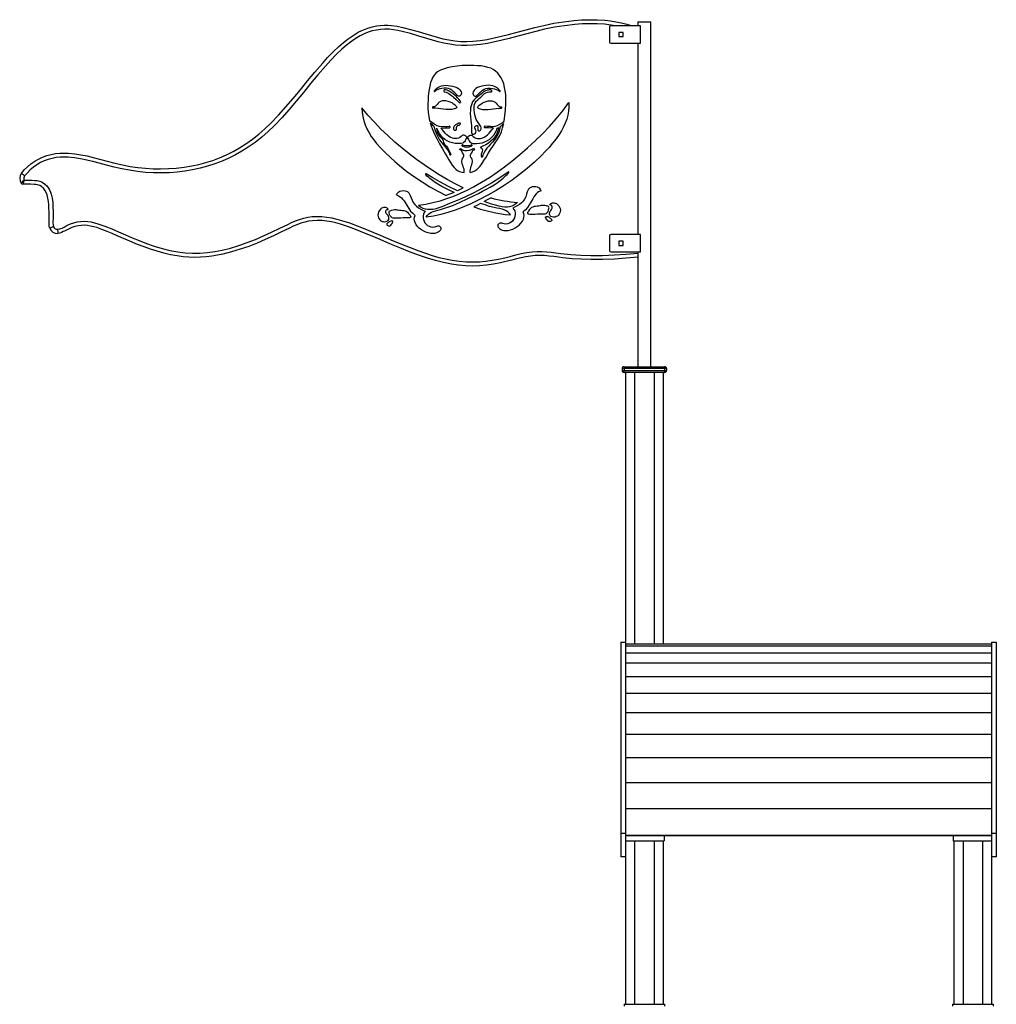
# Model space of a CAD drawing. Units: millimetres. Extents: x 120505 to 147763, y 151626 to 172553.
# Drawn here: x 139872 to 142399, y 169911 to 172459 of the extents above; entities that cross this region are included whole.
import ezdxf

# ---------------------------------------------------------------- set-up
doc = ezdxf.new("R2010")
doc.units = ezdxf.units.MM
doc.header["$LTSCALE"] = 100
doc.layers.add('TIPTAP', color=6, linetype='Continuous')
doc.layers.add('TIPTAP_DIM', color=9, linetype='Continuous')

# ---------------------------------------------------------------- blocks, each defined once
blk = doc.blocks.new('MM119 P_side2')
at = {"layer": 'TIPTAP'}
for p, q in [((-883.7, 4950), (-883.7, 4940)), ((-883.7, 4950), (-850, 4950)), ((-850, 4058), (-850, 4950)), ((-956.9, 4937), (-956.9, 4898)), ((-876.9, 4940), (-953.8, 4940)), ((-921.4, 4923), (-932.4, 4923)), ((-932.4, 4923), (-932.4, 4912)), ((-921.4, 4912), (-921.4, 4923)), ((-876.9, 4895), (-876.9, 4940)), ((-953.8, 4895), (-876.9, 4895)), ((-932.4, 4912), (-921.4, 4912)), ((-883.7, 4895), (-883.7, 4400)), ((-956.9, 4397), (-956.9, 4358)), ((-876.9, 4400), (-953.8, 4400)), ((-921.4, 4383), (-932.4, 4383)), ((-932.4, 4383), (-932.4, 4372)), ((-921.4, 4372), (-921.4, 4383)), ((-876.9, 4355), (-876.9, 4400)), ((-932.4, 4372), (-921.4, 4372)), ((-953.8, 4355), (-876.9, 4355)), ((-883.7, 4355), (-883.7, 4352)), ((-883.7, 4352), (-883.7, 4341.4)), ((-883.7, 4341.3), (-883.7, 4058)), ((-919.4, 4053), (-924.3, 4053)), ((-924.3, 4053), (-924.3, 4048)), ((-919.4, 4058), (-814.4, 4058)), ((-919.4, 4058), (-919.4, 4053)), ((-814.4, 4053), (-919.4, 4053)), ((-919.4, 4053), (-919.4, 4048)), ((-814.4, 4058), (-814.4, 4053)), ((-814.4, 4053), (-814.4, 4048)), ((-809.4, 4053), (-814.4, 4053)), ((-809.4, 4053), (-809.4, 4048)), ((-924.3, 4048), (-919.4, 4048)), ((-919.4, 4043), (-919.4, 4048)), ((-919.4, 4048), (-814.4, 4048)), ((-814.4, 4043), (-919.4, 4043)), ((-915.9, 4043), (-915.9, 3345)), ((-891.9, 4043), (-891.9, 3341.1)), ((-841.8, 4043), (-841.8, 3341.1)), ((-817.9, 4043), (-817.9, 3341.1)), ((-814.4, 4048), (-814.4, 4043)), ((-814.4, 4048), (-809.4, 4048)), ((-927.8, 3345), (-915.9, 3345)), ((-927.8, 3345), (-927.8, 2850)), ((-915.9, 3345), (-915.9, 2850)), ((-915.9, 3341.1), (32.1, 3341.1)), ((32.1, 3345), (44.1, 3345)), ((32.1, 3345), (32.1, 2850)), ((44.1, 3345), (44.1, 2850)), ((-915.9, 3335.5), (32.1, 3335.5)), ((-915.9, 3317.9), (32.1, 3317.9)), ((-915.9, 3291.2), (32.1, 3291.2)), ((-915.9, 3256.1), (32.1, 3256.1)), ((-915.9, 3213.2), (32.1, 3213.2)), ((-915.9, 3163.2), (32.1, 3163.2)), ((-915.9, 3107.3), (32.1, 3107.3)), ((-915.9, 3046.4), (32.1, 3046.4)), ((-915.9, 2981.8), (32.1, 2981.8)), ((-915.9, 2914.6), (32.1, 2914.6)), ((-915.9, 2850), (-927.8, 2850)), ((-927.8, 2850), (-927.8, 2790)), ((-915.9, 2850), (-915.9, 2790)), ((-915.9, 2846.1), (32.1, 2846.1)), ((-915.9, 2845), (32.1, 2845)), ((-915.9, 2831.3), (-815.8, 2831.3)), ((-891.9, 2831.3), (-891.9, 2408)), ((-841.8, 2831.3), (-841.8, 2408)), ((-817.9, 2831.3), (-817.9, 2408)), ((-815.8, 2845), (-815.8, 2831.3)), ((-67.9, 2845), (-67.9, 2831.3)), ((-67.9, 2831.3), (32.1, 2831.3)), ((-65.8, 2831.3), (-65.8, 2408)), ((-41.9, 2831.3), (-41.9, 2408)), ((8.2, 2831.3), (8.2, 2408)), ((44.1, 2850), (32.1, 2850)), ((32.1, 2850), (32.1, 2790)), ((44.1, 2850), (44.1, 2790)), ((-915.9, 2790), (-927.8, 2790)), ((-915.9, 2790), (-915.9, 2408)), ((44.1, 2790), (32.1, 2790)), ((32.1, 2790), (32.1, 2408)), ((-919.4, 2408), (-919.4, 2403)), ((-919.4, 2408), (-814.4, 2408)), ((-814.4, 2408), (-814.4, 2403)), ((-69.3, 2408), (35.7, 2408)), ((-69.3, 2408), (-69.3, 2403)), ((35.7, 2408), (35.7, 2403))]:
    blk.add_line(p, q, dxfattribs=at)
at = {"layer": 'TIPTAP', "flags": 128}
for points in [[(-2478.9, 4558.3), (-2471.5, 4567), (-2463.4, 4575.1), (-2454.3, 4582.7), (-2444.7, 4589.5), (-2434.8, 4595.2), (-2424.4, 4600.1), (-2413.3, 4604.2), (-2401.8, 4607.4), (-2390.9, 4609.4), (-2379.9, 4610.5), (-2368.6, 4610.9), (-2357.3, 4610.6), (-2341.1, 4609.1), (-2325, 4606.5), (-2308.9, 4603.2), (-2293, 4599.4), (-2277.2, 4595.3), (-2257.3, 4590), (-2237.4, 4584.9), (-2217.4, 4580.3), (-2197.2, 4576.4), (-2177.7, 4573.6), (-2158.1, 4571.5), (-2138.4, 4570.3), (-2118.7, 4569.9), (-2098.4, 4570.4), (-2078.1, 4571.8), (-2057.8, 4574.2), (-2037.8, 4577.5), (-2019.6, 4581.5), (-2001.6, 4586.3), (-1983.8, 4591.9), (-1966.4, 4598.4), (-1948.6, 4606.1), (-1931.2, 4614.7), (-1914.2, 4624.1), (-1897.8, 4634.4), (-1880.7, 4646.5), (-1864.3, 4659.6), (-1848.6, 4673.4), (-1833.4, 4687.9), (-1813.6, 4708.6), (-1794.5, 4730), (-1775.9, 4751.8), (-1757.1, 4774.7), (-1738.3, 4797.6), (-1719.4, 4820.4), (-1700.1, 4842.8), (-1686.4, 4857.9), (-1672.2, 4872.5), (-1657.5, 4886.5), (-1645.7, 4896.7), (-1633.4, 4906.4), (-1620.5, 4915.3), (-1607.1, 4923.2), (-1598.4, 4927.6), (-1589.4, 4931.6), (-1580.2, 4934.9), (-1570.4, 4937.8), (-1560.4, 4939.9), (-1550.3, 4941.3), (-1540.6, 4941.9), (-1530.9, 4941.8), (-1521.2, 4941.1), (-1506.3, 4939), (-1491.6, 4935.9), (-1471.8, 4930.8), (-1452.1, 4925), (-1432.5, 4919), (-1417.7, 4914.6), (-1402.9, 4910.4), (-1388, 4906.7), (-1372.9, 4903.6), (-1357.5, 4901.2), (-1341.9, 4899.9), (-1326.2, 4899.6), (-1310.6, 4900.2), (-1292, 4902.1), (-1273.5, 4904.9), (-1255.1, 4908.6), (-1236.8, 4912.9), (-1218.7, 4917.6), (-1195.8, 4923.7), (-1173, 4929.9), (-1150.1, 4935.9), (-1127.1, 4941.3), (-1101.4, 4946.5), (-1075.5, 4950.7), (-1049.5, 4953.8), (-1029.4, 4955.3), (-1009.3, 4955.9), (-989.2, 4955.6), (-969.1, 4954.3), (-954.7, 4952.7), (-940.4, 4950.5), (-926.1, 4947.6), (-911.8, 4944.1), (-898.1, 4940)], [(-942.7, 4940), (-952.5, 4941.7), (-970.1, 4943.9), (-989.3, 4945.1), (-1008.5, 4945.4), (-1027.8, 4944.9), (-1046.9, 4943.5), (-1073.1, 4940.4), (-1099.1, 4936.2), (-1124.9, 4931), (-1148, 4925.6), (-1170.9, 4919.6), (-1193.8, 4913.4), (-1216.7, 4907.2), (-1235.1, 4902.5), (-1253.6, 4898.2), (-1272.3, 4894.5), (-1291, 4891.6), (-1309.9, 4889.7), (-1325.1, 4889.1), (-1340.4, 4889.3), (-1355.6, 4890.4), (-1370.6, 4892.5), (-1385.5, 4895.4), (-1400.2, 4898.9), (-1414.9, 4902.9), (-1429.4, 4907.1), (-1450.8, 4913.7), (-1472.3, 4920.1), (-1494, 4925.7), (-1504.9, 4928), (-1515.9, 4929.8), (-1527.1, 4931), (-1538.2, 4931.4), (-1549.3, 4930.9), (-1560.3, 4929.2), (-1571.1, 4926.7), (-1581.8, 4923.2), (-1592.1, 4918.9), (-1602.1, 4914), (-1614.8, 4906.5), (-1626.9, 4898.1), (-1638.5, 4889.1), (-1649.6, 4879.5), (-1664.4, 4865.5), (-1678.5, 4850.9), (-1692.2, 4835.9), (-1711.5, 4813.5), (-1730.4, 4790.8), (-1749.1, 4767.9), (-1767.9, 4745.1), (-1786.4, 4723.3), (-1805.4, 4702), (-1825.1, 4681.4), (-1840.8, 4666.3), (-1857.2, 4651.8), (-1874.3, 4638.3), (-1892, 4625.7), (-1908.2, 4615.5), (-1924.9, 4606.1), (-1942, 4597.6), (-1959.5, 4589.9), (-1978.1, 4582.8), (-1997.1, 4576.7), (-2016.3, 4571.5), (-2035.8, 4567.2), (-2055.7, 4563.9), (-2075.7, 4561.5), (-2095.8, 4560), (-2116, 4559.4), (-2136.8, 4559.7), (-2157.6, 4560.9), (-2178.3, 4563.1), (-2198.9, 4566.1), (-2218.9, 4569.9), (-2238.8, 4574.4), (-2258.5, 4579.5), (-2278.2, 4584.7), (-2293.9, 4588.8), (-2309.8, 4592.7), (-2325.7, 4596), (-2341.8, 4598.6), (-2357.9, 4600.1), (-2368.4, 4600.4), (-2378.8, 4600.1), (-2389.2, 4599), (-2399.5, 4597.1), (-2409.9, 4594.3), (-2420, 4590.6), (-2429.8, 4586), (-2439.1, 4580.6), (-2447.8, 4574.5), (-2456.1, 4567.5), (-2463.7, 4560), (-2470.7, 4551.8)], [(-1229.7, 4693), (-1227.6, 4707.9), (-1226.2, 4723), (-1225.4, 4738.1), (-1225.2, 4753.1), (-1225.7, 4762.4), (-1226.7, 4771.6), (-1228.3, 4780.7), (-1230.8, 4789.6), (-1234.1, 4798.4), (-1237.5, 4805.4), (-1241.5, 4811.9), (-1246.3, 4817.7), (-1251.7, 4822.8), (-1257.8, 4826.9), (-1264.5, 4830.1), (-1271.6, 4832.6), (-1280.4, 4834.7), (-1289.4, 4836.1), (-1298.6, 4836.9), (-1307.7, 4837.5), (-1316.6, 4837.7), (-1325.4, 4837.7), (-1338.5, 4837), (-1351.5, 4835.7), (-1364.4, 4833.7), (-1377.4, 4830.9), (-1384, 4829.1), (-1390.4, 4827.1), (-1396.4, 4824.5), (-1401.9, 4821.2), (-1406.6, 4817.2), (-1410.7, 4812.5), (-1414.1, 4807.1), (-1417, 4801.2), (-1419.9, 4793), (-1422.2, 4784.3), (-1423.8, 4775.2), (-1425, 4766), (-1425.9, 4756.8), (-1426.5, 4747.9), (-1426.8, 4739.1), (-1426.8, 4727.4), (-1426.1, 4716), (-1424.7, 4705), (-1422.5, 4694.1)], [(-1410.3, 4773.1), (-1405.7, 4777), (-1401.2, 4780.4), (-1396.5, 4783.1), (-1391.5, 4784.9), (-1386.1, 4785.9), (-1380.3, 4786.1), (-1374.2, 4785.8), (-1368.6, 4785.1), (-1362.9, 4783.9), (-1357.4, 4782.4), (-1352.2, 4780.3), (-1347.7, 4777.7), (-1344, 4774.5), (-1342.2, 4771.9), (-1341, 4769.1), (-1340.4, 4765.9), (-1340.5, 4763.3), (-1341.4, 4760.9), (-1343.1, 4758.9), (-1345.2, 4757.7), (-1346.7, 4757.6), (-1348.1, 4758), (-1349.5, 4758.8), (-1351.6, 4760.6), (-1353.6, 4762.8), (-1357.4, 4766.9), (-1361.3, 4770.5), (-1365.2, 4773.5), (-1369.3, 4775.8), (-1373.9, 4777.5), (-1379, 4778.4), (-1384.7, 4778.5), (-1390.7, 4777.9), (-1396.4, 4776.7), (-1400.8, 4775.4), (-1404.4, 4773.8), (-1406.6, 4772.4), (-1407.9, 4771)], [(-1384.7, 4769.6), (-1380.1, 4768.6), (-1376.1, 4766.6), (-1372.4, 4764.5), (-1369, 4762.3), (-1365.9, 4760.1), (-1363, 4757.8), (-1360.3, 4755.5), (-1353.4, 4749), (-1347, 4742.4)], [(-1342.7, 4745), (-1346.8, 4749.9), (-1350.6, 4754), (-1354.1, 4757.7), (-1357.7, 4761), (-1361.6, 4764.1), (-1366.4, 4767.3), (-1372.2, 4770.7), (-1374.8, 4772.1), (-1377.5, 4773.4), (-1380.4, 4774.4), (-1383.3, 4774.6)], [(-1262.5, 4773.1), (-1265.3, 4774), (-1268.2, 4774.2), (-1271.1, 4773.9), (-1274, 4773.2), (-1279.2, 4770.9), (-1283.6, 4768.1), (-1288.6, 4764), (-1293.9, 4759.8), (-1299.5, 4755.5), (-1304.1, 4751.6), (-1308.2, 4747.5), (-1311.4, 4743), (-1313.7, 4738.2), (-1315.3, 4733), (-1316.3, 4727.5), (-1316.9, 4721.8), (-1317.2, 4713.2), (-1316.8, 4704.6), (-1316.1, 4696.3), (-1315.2, 4688.3), (-1314.5, 4681.4), (-1314.1, 4674), (-1314, 4670.4), (-1314, 4666.6), (-1313.9, 4663.6), (-1313.3, 4661.2), (-1312.8, 4660.4), (-1312.2, 4659.9), (-1311.4, 4659.5), (-1310.4, 4659.4), (-1308.2, 4659.8), (-1306, 4660.8), (-1303.9, 4662.6), (-1302.6, 4664.7), (-1302.2, 4667.1), (-1302.5, 4669.5), (-1303.6, 4671.8), (-1304.8, 4674.1), (-1305.3, 4675.6), (-1305.5, 4677.1), (-1305.1, 4678.5), (-1304.1, 4680), (-1302.6, 4681.2), (-1301.6, 4681.8), (-1300.6, 4682.1), (-1299.8, 4682.2), (-1299.3, 4682), (-1298.9, 4681.7), (-1298.4, 4680.6), (-1298.1, 4679.1), (-1298, 4677.4), (-1298.1, 4675), (-1298.1, 4672.7), (-1297.9, 4670.8), (-1297.5, 4669.9), (-1297, 4669.2), (-1296.2, 4668.6), (-1295.1, 4668.3), (-1292.9, 4668.4), (-1291.2, 4669.6), (-1290, 4671.4), (-1289.3, 4673.7), (-1289.2, 4676), (-1289.8, 4679.1), (-1291.3, 4682), (-1295, 4687.2), (-1298.6, 4692.4), (-1301.8, 4697.8), (-1304.1, 4703.6), (-1305.6, 4709.6), (-1306.6, 4716), (-1307.1, 4721.2), (-1307.4, 4726.5), (-1307.3, 4731.7), (-1306.4, 4736.6), (-1304.5, 4741), (-1301.7, 4745), (-1298.1, 4748.6), (-1294.2, 4752.1), (-1290.3, 4755.7), (-1286.6, 4759.3), (-1283.4, 4762.2), (-1280.2, 4764.8), (-1276.8, 4767), (-1273.1, 4768.5), (-1269, 4769.3), (-1264.4, 4769.1)], [(-1240.4, 4773.1), (-1245, 4777), (-1249.5, 4780.4), (-1254.2, 4783.1), (-1259.2, 4784.9), (-1264.7, 4785.9), (-1270.4, 4786.1), (-1276.5, 4785.8), (-1282.1, 4785.1), (-1287.8, 4783.9), (-1293.3, 4782.4), (-1298.5, 4780.3), (-1303, 4777.7), (-1306.7, 4774.5), (-1308.5, 4771.9), (-1309.7, 4769.1), (-1310.3, 4765.9), (-1310.2, 4763.3), (-1309.3, 4760.9), (-1307.6, 4758.9), (-1305.5, 4757.7), (-1304, 4757.6), (-1302.6, 4758), (-1301.2, 4758.8), (-1299.1, 4760.6), (-1297.1, 4762.8), (-1293.3, 4766.9), (-1289.4, 4770.5), (-1285.5, 4773.5), (-1281.4, 4775.8), (-1276.8, 4777.5), (-1271.7, 4778.4), (-1266, 4778.5), (-1260, 4777.9), (-1254.3, 4776.7), (-1249.9, 4775.4), (-1246.3, 4773.8), (-1244.1, 4772.4), (-1242.8, 4771)], [(-1451.7, 4476.1), (-1432.7, 4478.9), (-1414, 4482.7), (-1395.6, 4487.5), (-1377.6, 4493.1), (-1359.9, 4499.6), (-1342.5, 4506.8), (-1325.5, 4514.8), (-1308.7, 4523.4), (-1288.1, 4535.1), (-1267.9, 4547.8), (-1248.1, 4561.2), (-1228.8, 4575.2), (-1209.9, 4589.8), (-1189.3, 4606.7), (-1169.1, 4624.1), (-1149.5, 4642.1), (-1130.5, 4660.6), (-1112.3, 4679.8), (-1094.7, 4699.6), (-1077.9, 4720.1), (-1062, 4741.3)], [(-1062, 4741.3), (-1061.9, 4730.2), (-1062.9, 4719.4), (-1064.9, 4708.7), (-1067.8, 4698.4), (-1071.5, 4688.2), (-1076.1, 4678.3), (-1081.3, 4668.7), (-1087.1, 4659.2), (-1095.3, 4647.7), (-1104.1, 4636.5), (-1113.4, 4625.6), (-1123.2, 4615), (-1133.2, 4604.8), (-1151.4, 4587.3), (-1170.2, 4570.7), (-1189.5, 4555.1), (-1209.3, 4540.4), (-1229.6, 4526.6), (-1250.4, 4513.7), (-1271.7, 4501.6), (-1293.5, 4490.3), (-1315.8, 4479.7), (-1338.5, 4470.1), (-1356.6, 4463.2), (-1375, 4457), (-1393.7, 4451.8), (-1412.6, 4447.6), (-1431.6, 4444.5)], [(-1354, 4731.8), (-1356.7, 4734.8), (-1360.3, 4737.7), (-1364.6, 4740.4), (-1369.3, 4742.7), (-1374.7, 4744.5), (-1380.2, 4745.7), (-1385.6, 4746.1), (-1390, 4745.7), (-1394.1, 4744.5), (-1397.7, 4742.5), (-1400.8, 4739.5), (-1403, 4736.8), (-1405.2, 4734.1), (-1407.7, 4731.9), (-1410.7, 4730.6), (-1414, 4730)], [(-1296.7, 4731.8), (-1294, 4734.8), (-1290.4, 4737.7), (-1286.1, 4740.4), (-1281.4, 4742.7), (-1276, 4744.5), (-1270.6, 4745.7), (-1265.1, 4746.1), (-1260.7, 4745.7), (-1256.6, 4744.5), (-1253, 4742.5), (-1249.9, 4739.5), (-1247.8, 4736.8), (-1245.5, 4734.1), (-1243, 4731.9), (-1240, 4730.6), (-1236.7, 4730)], [(-1335.3, 4520.8), (-1356.5, 4531.1), (-1377.2, 4542.4), (-1397.5, 4554.4), (-1417.4, 4567.2), (-1437, 4580.5), (-1456.2, 4594.3), (-1475.1, 4608.6), (-1493.5, 4623.4), (-1512.4, 4639.3), (-1530.7, 4655.8), (-1548.4, 4672.8), (-1565.6, 4690.5), (-1582.1, 4708.8), (-1597.9, 4727.7)], [(-1597.9, 4727.7), (-1597.3, 4716.2), (-1595.7, 4705), (-1593, 4694.1), (-1589.3, 4683.6), (-1584.7, 4673.3), (-1579.4, 4663.5), (-1573.4, 4654), (-1566.8, 4644.8), (-1559.6, 4635.8), (-1548.7, 4623.4), (-1537.1, 4611.5), (-1525, 4600), (-1512.7, 4589), (-1500.3, 4578.4), (-1481.3, 4563.3), (-1461.9, 4549.2), (-1442.1, 4536), (-1421.8, 4523.6), (-1401.2, 4512), (-1380.1, 4501.3)], [(-1354, 4731.8), (-1353, 4730.6), (-1352.5, 4729.5), (-1352.4, 4728.6), (-1352.7, 4727.9), (-1353.9, 4726.8), (-1355.8, 4725.9), (-1359.3, 4725), (-1365.3, 4723.9), (-1372.7, 4723.3), (-1379.8, 4723.4), (-1386.7, 4724), (-1393.5, 4725), (-1400.2, 4726), (-1407.1, 4726.8), (-1414.1, 4727.2)], [(-1296.7, 4731.8), (-1297.7, 4730.6), (-1298.2, 4729.5), (-1298.3, 4728.6), (-1298, 4727.9), (-1296.8, 4726.8), (-1294.9, 4725.9), (-1291.4, 4725), (-1285.4, 4723.9), (-1278, 4723.3), (-1270.9, 4723.4), (-1264, 4724), (-1257.2, 4725), (-1250.5, 4726), (-1243.6, 4726.8), (-1236.6, 4727.2)], [(-1409.7, 4685.2), (-1417, 4690), (-1422.5, 4694.1)], [(-1344, 4684.6), (-1345, 4683.3), (-1346.6, 4682.5), (-1348.4, 4681.9), (-1350.9, 4680.8), (-1352.8, 4678.9), (-1353.9, 4676.3), (-1353.9, 4673.5), (-1353.7, 4672.1), (-1353.8, 4670.9), (-1354.2, 4670.2), (-1354.9, 4669.6), (-1355.8, 4669.2), (-1356.7, 4669.1), (-1357.6, 4669.1), (-1358.4, 4669.4), (-1359, 4669.9), (-1359.8, 4671.5), (-1360.2, 4673.5), (-1359.9, 4677.5), (-1358.6, 4680.8), (-1356.6, 4683.3), (-1355.1, 4684.5), (-1353.3, 4685.6), (-1351.2, 4686.8), (-1348.8, 4688), (-1346.5, 4688.9), (-1345.6, 4689), (-1344.9, 4689), (-1344.3, 4688.7), (-1343.8, 4688.1), (-1343.6, 4687), (-1343.6, 4685.8), (-1344, 4684.6)], [(-1241, 4685.2), (-1234.6, 4689.4), (-1229.7, 4693)], [(-1420.8, 4688), (-1416.1, 4674.6), (-1410.5, 4661.4), (-1403.9, 4648.2), (-1396.8, 4635), (-1389.2, 4621.7), (-1381.4, 4608.1), (-1377.3, 4600.8), (-1373.2, 4593.4), (-1368.9, 4586.2), (-1364.4, 4579.4), (-1359.4, 4573.3), (-1355.1, 4569.2), (-1350.3, 4565.8), (-1345, 4563.2), (-1339.2, 4561.6), (-1333, 4560.7)], [(-1412, 4680.4), (-1408.9, 4671.4), (-1405.5, 4662.4), (-1401.4, 4653.6), (-1396.7, 4645.3), (-1391.2, 4637.4), (-1387.2, 4632.6), (-1383.1, 4627.8), (-1379.1, 4623), (-1375.4, 4617.9), (-1372.3, 4612.5), (-1369.9, 4606.6)], [(-1329, 4645.6), (-1330.4, 4642.4), (-1332.2, 4639.9), (-1334.5, 4638), (-1337, 4636.6), (-1340.7, 4635.6), (-1344.7, 4635.2), (-1348.9, 4635.2), (-1356.3, 4635.8), (-1363.5, 4637.2), (-1370.4, 4639.3), (-1376.9, 4642.3), (-1382.9, 4646.1), (-1388.1, 4650.5), (-1392.8, 4655.5), (-1396.8, 4661.1), (-1399.1, 4665), (-1401.1, 4669.3), (-1402, 4671.5), (-1403, 4673.6), (-1404.4, 4675.4)], [(-1404.4, 4675.4), (-1404.1, 4670.4), (-1403, 4665.6), (-1401.1, 4661), (-1398.4, 4656.9), (-1395, 4653.2), (-1392.4, 4650.6), (-1390, 4647.9), (-1388.1, 4644.9), (-1387.1, 4642.2), (-1386.7, 4639.4), (-1386.1, 4636.7), (-1384.7, 4634.5), (-1382.8, 4632.4), (-1380.9, 4630.3), (-1379, 4628.2), (-1376.4, 4624.8), (-1374.1, 4621.2), (-1370.8, 4614.4), (-1367.8, 4607.4)], [(-1393.1, 4675.1), (-1380.9, 4675.7), (-1371.4, 4676.2)], [(-1327.8, 4653), (-1329.2, 4654.8), (-1331.5, 4656.3), (-1334.1, 4657.1), (-1336.6, 4657), (-1338.2, 4656.2), (-1339.5, 4655), (-1340.9, 4653.6), (-1344.3, 4650.9), (-1347.9, 4649.3), (-1351.7, 4648.4), (-1355.7, 4648.2), (-1359.7, 4648.5), (-1363.6, 4649.4), (-1369, 4651.6), (-1374, 4654.6), (-1378.4, 4658.3), (-1382.2, 4662.5), (-1385.6, 4666.9), (-1389.2, 4671.2), (-1393.1, 4675.1)], [(-1385.8, 4679.1), (-1378, 4679.6), (-1371.9, 4680.2)], [(-1322.9, 4653), (-1321.5, 4654.8), (-1319.2, 4656.3), (-1316.6, 4657.1), (-1314.1, 4657), (-1312.5, 4656.2), (-1311.2, 4655), (-1309.9, 4653.6), (-1306.4, 4650.9), (-1302.8, 4649.3), (-1299, 4648.4), (-1295, 4648.2), (-1291, 4648.5), (-1287.1, 4649.4), (-1281.7, 4651.6), (-1276.7, 4654.6), (-1272.3, 4658.3), (-1268.6, 4662.5), (-1265.1, 4666.9), (-1261.5, 4671.2), (-1257.6, 4675.1)], [(-1321.7, 4645.6), (-1320.3, 4642.3), (-1318.4, 4639.7), (-1316.1, 4637.9), (-1313.4, 4636.5), (-1309.6, 4635.5), (-1305.4, 4635.1), (-1301.1, 4635.2), (-1293.5, 4636), (-1286.2, 4637.5), (-1279.2, 4639.8), (-1272.6, 4643), (-1266.4, 4647.1), (-1261.2, 4651.8), (-1256.6, 4657.1), (-1252.7, 4663), (-1251.1, 4666), (-1249.7, 4669.1), (-1248.4, 4672.2), (-1246.7, 4674.9), (-1244.2, 4676.8)], [(-1317.7, 4560.9), (-1311.5, 4562.4), (-1305.8, 4564.8), (-1300.7, 4568.2), (-1296, 4572.3), (-1291.6, 4577.1), (-1287.5, 4582.5), (-1281.9, 4591.2), (-1276.5, 4600.4), (-1271.1, 4609.6), (-1265.6, 4618.4), (-1259, 4627.9), (-1252.6, 4637.1), (-1246.5, 4646.3), (-1241.2, 4655.8), (-1236.9, 4665.9), (-1233.5, 4676.4), (-1230.8, 4687.4)], [(-1244.2, 4676.8), (-1245.8, 4668.7), (-1248.7, 4660.9), (-1252.7, 4653.6), (-1257.8, 4647), (-1263.8, 4641.3), (-1270.4, 4636.6), (-1277.4, 4632.5), (-1284.6, 4628.6), (-1291.8, 4624.8)], [(-1240.3, 4679.1), (-1241.5, 4671.4), (-1243.6, 4664.1), (-1246.6, 4657.2), (-1250.3, 4650.7), (-1254.6, 4644.6), (-1259.4, 4638.9), (-1264.7, 4633.5), (-1269.6, 4628.7), (-1274.3, 4623.7), (-1278.3, 4618.1), (-1281.7, 4612.1), (-1284.4, 4605.7), (-1286.6, 4599.2)], [(-1257.6, 4675.1), (-1269.8, 4675.7), (-1279.4, 4676.2)], [(-1264.9, 4679.1), (-1272.7, 4679.6), (-1278.8, 4680.2)], [(-1240.3, 4679.1), (-1237.6, 4681.4), (-1235.1, 4683.9), (-1230.8, 4687.4)], [(-1329, 4645.6), (-1328.5, 4647.1), (-1328.2, 4648.2)], [(-1322.6, 4648.3), (-1325.7, 4648.4), (-1328.2, 4648.2)], [(-1321.7, 4645.6), (-1322.2, 4647.2), (-1322.6, 4648.3)], [(-1305.2, 4620.1), (-1306.4, 4621.1), (-1307.5, 4621.6), (-1308.7, 4621.6), (-1310, 4621.4), (-1312.5, 4620.3), (-1315, 4619), (-1320.1, 4617.3), (-1325.3, 4616.5), (-1328.9, 4616.3), (-1332.5, 4616.7), (-1335.9, 4617.8), (-1338.2, 4619.3), (-1340.4, 4620.7), (-1341.6, 4621.2), (-1342.8, 4621.3), (-1344.1, 4621), (-1345.5, 4620.1)], [(-1333, 4560.7), (-1332.9, 4564.8), (-1333.5, 4568.7), (-1334.7, 4572.6), (-1336.1, 4576.5), (-1337.4, 4580.5), (-1338.5, 4584.6), (-1338.9, 4587.8), (-1338.9, 4590.9), (-1338.4, 4593.9), (-1337.1, 4596.9), (-1335.3, 4599.7), (-1333.9, 4602.4), (-1333.6, 4604.2), (-1334.1, 4606), (-1335, 4607.9), (-1337.3, 4611.7), (-1339.2, 4615.5), (-1340.3, 4617.1), (-1341.6, 4618.5), (-1343.3, 4619.5), (-1345.5, 4620.1)], [(-1317.7, 4560.9), (-1317.8, 4565), (-1317.1, 4568.9), (-1316, 4572.8), (-1314.6, 4576.7), (-1313.2, 4580.6), (-1312.2, 4584.8), (-1311.8, 4587.9), (-1311.8, 4591), (-1312.4, 4594.1), (-1313.6, 4597), (-1315.5, 4599.7), (-1316.9, 4602.4), (-1317.1, 4604.2), (-1316.6, 4606.1), (-1315.6, 4607.9), (-1313.4, 4611.7), (-1311.5, 4615.5), (-1310.4, 4617.1), (-1309.1, 4618.5), (-1307.4, 4619.5), (-1305.2, 4620.1)], [(-1291.8, 4624.8), (-1289.5, 4624.2), (-1287.9, 4623.3), (-1286.9, 4622.1), (-1286.3, 4620.8), (-1286.1, 4618.1), (-1286.7, 4615), (-1288.1, 4609.8), (-1288.7, 4606.8), (-1288.8, 4604), (-1288.2, 4601.4), (-1286.6, 4599.2)], [(-1451.7, 4476.1), (-1445.8, 4471.7), (-1439.9, 4468.6), (-1433.8, 4466.6), (-1427.7, 4465.5), (-1421.5, 4465.3), (-1413.7, 4466), (-1406, 4467.7), (-1398.2, 4470), (-1390.4, 4472.8), (-1370, 4480.9), (-1350.1, 4488.9), (-1330.6, 4497.3), (-1307.4, 4508.5), (-1284.7, 4520.8), (-1262.5, 4534), (-1240.8, 4547.8), (-1219.5, 4562.1)], [(-1431.6, 4444.5), (-1428.8, 4448.8), (-1425.5, 4452.4), (-1421.8, 4455.3), (-1417.7, 4457.7), (-1413.4, 4459.6), (-1407.4, 4461.6), (-1401.1, 4463.3), (-1394.8, 4464.8), (-1383.7, 4467.9), (-1373, 4471.5), (-1362.4, 4475.5), (-1343.8, 4483.4), (-1325.3, 4492.1), (-1306.9, 4501), (-1296.1, 4506.5), (-1285.6, 4511.9), (-1275.4, 4517.3), (-1265.5, 4522.8), (-1255.5, 4528.9), (-1248, 4534), (-1240.2, 4539.7), (-1232.1, 4546.2), (-1228.5, 4549.3), (-1225.2, 4552.3), (-1222.2, 4555.2), (-1220.3, 4557.3), (-1218.8, 4559.2), (-1217.8, 4560.9)], [(-2470.7, 4551.8), (-2472.3, 4553.1), (-2473.9, 4554.3), (-2475.3, 4555.5), (-2476.5, 4556.4), (-2477.6, 4557.3), (-2478.3, 4557.9), (-2478.8, 4558.2), (-2478.9, 4558.3)], [(-2471.9, 4540.7), (-2464.9, 4540.3), (-2457.9, 4540.4), (-2450.9, 4540.5), (-2444.4, 4540.2), (-2438, 4539.4), (-2431.7, 4537.8), (-2427.2, 4536.1), (-2422.9, 4533.8), (-2418.9, 4531), (-2413.6, 4526), (-2409.3, 4520.2), (-2406.4, 4515.2), (-2404.1, 4509.8), (-2402.2, 4504.3), (-2399.7, 4493.7), (-2398.1, 4482.9), (-2397.3, 4472), (-2397, 4459.1), (-2397, 4446.1), (-2397.2, 4440.9), (-2397.5, 4435.6), (-2397.6, 4430.3), (-2397.2, 4425.2), (-2395.9, 4420.2)], [(-1359.3, 4508.9), (-1370, 4513.7), (-1380.4, 4518.7), (-1390.8, 4524.2), (-1401.4, 4530.5), (-1407.9, 4534.7), (-1414.7, 4539.5), (-1421.6, 4544.7), (-1425.8, 4548.2), (-1429.4, 4551.4), (-1431.5, 4553.7), (-1432.8, 4555.7)], [(-1350.7, 4512.8), (-1373.8, 4524.2), (-1396.4, 4536.5), (-1413.9, 4546.6), (-1431.2, 4557)], [(-2405.7, 4416.5), (-2405.7, 4416.5), (-2406.4, 4418.8), (-2406.8, 4421.1), (-2407.3, 4425.9), (-2407.6, 4436.4), (-2407.5, 4446.9), (-2407.5, 4457.4), (-2407.7, 4467.9), (-2408.1, 4476.7), (-2409, 4485.5), (-2410.5, 4494.3), (-2412.8, 4502.9), (-2415.1, 4508.9), (-2418.1, 4514.5), (-2422, 4519.6), (-2424.4, 4521.9), (-2427, 4524), (-2431.7, 4526.6), (-2437.1, 4528.5), (-2441.7, 4529.3), (-2446.4, 4529.8), (-2455.9, 4530), (-2465.5, 4529.9), (-2470.3, 4530), (-2475, 4530.6)], [(-1508.4, 4502.4), (-1507, 4505.5), (-1504.9, 4508.1), (-1502.4, 4510.2), (-1499.4, 4511.8), (-1495, 4513.1), (-1490.4, 4513.6), (-1485.9, 4513.2), (-1482.2, 4512.1), (-1479, 4510.3), (-1476.4, 4507.8), (-1474.3, 4504.7), (-1472.6, 4501.3), (-1470.3, 4494.9), (-1468, 4488.5), (-1464.9, 4482.6), (-1461, 4477.5), (-1456.3, 4473), (-1451.1, 4469.1), (-1445.5, 4465.8), (-1439.7, 4462.9), (-1433.8, 4460.4)], [(-1335.3, 4520.8), (-1343.9, 4516.1), (-1350.7, 4512.8)], [(-1134, 4513.2), (-1135.5, 4516.2), (-1137.7, 4518.8), (-1140.3, 4520.7), (-1143.4, 4522.2), (-1147.8, 4523.4), (-1152.4, 4523.7), (-1156.8, 4523.2), (-1160.5, 4522), (-1163.7, 4520), (-1166.2, 4517.5), (-1168.2, 4514.3), (-1169.7, 4510.8), (-1171.8, 4504.4), (-1173.9, 4497.9), (-1176.8, 4491.9), (-1180.6, 4486.6), (-1185.1, 4482), (-1190.1, 4477.9), (-1195.6, 4474.4), (-1201.3, 4471.3), (-1207.1, 4468.6)], [(-1134, 4513.2), (-1139.1, 4511.1), (-1143.5, 4508.3), (-1147.2, 4505), (-1150.4, 4501.2), (-1153.2, 4497.1), (-1155.7, 4492.7), (-1158.1, 4488.3), (-1160.6, 4483.7), (-1164.6, 4476.8), (-1169.2, 4470.3), (-1174.4, 4464.2), (-1180.2, 4458.8)], [(-1508.4, 4502.4), (-1503.2, 4500.5), (-1498.8, 4497.9), (-1495, 4494.7), (-1491.7, 4491), (-1488.7, 4487), (-1486, 4482.7), (-1483.4, 4478.3), (-1480.8, 4473.9), (-1476.5, 4467.1), (-1471.7, 4460.7), (-1466.3, 4454.9), (-1460.3, 4449.6)], [(-1359.3, 4508.9), (-1370.8, 4504.4), (-1380.1, 4501.3)], [(-1263.6, 4494.7), (-1273.5, 4489.4), (-1281.2, 4485.3)], [(-1194.8, 4483.2), (-1199.8, 4479.1), (-1204.9, 4475.9), (-1210.1, 4473.6), (-1215.4, 4472), (-1220.8, 4471.1), (-1227.9, 4470.9), (-1235.2, 4471.6), (-1242.5, 4473), (-1252.3, 4475.6), (-1262, 4478.8), (-1271.7, 4482.1), (-1281.2, 4485.3)], [(-1533.5, 4468.7), (-1536, 4469.8), (-1538.5, 4470.3), (-1540.7, 4470.3), (-1543.9, 4469.4), (-1546.8, 4467.8), (-1550, 4465.2), (-1552.6, 4462), (-1554.6, 4458.3), (-1555.9, 4454.4), (-1556.4, 4450.3), (-1556, 4446.9), (-1555, 4443.5), (-1553.3, 4440.4), (-1551.1, 4437.7), (-1548.4, 4435.6), (-1545.4, 4434.1), (-1542.1, 4433.3), (-1538.5, 4433.1), (-1534.8, 4433.7), (-1531.5, 4435), (-1529.6, 4436.6), (-1528.4, 4438.8), (-1527.8, 4441.4), (-1528, 4444.1), (-1528.7, 4446.6), (-1530, 4448.8), (-1531.7, 4450.7), (-1533.3, 4452.6), (-1534.7, 4454.8), (-1535.5, 4456.7), (-1535.9, 4458.8), (-1535.7, 4460.9), (-1534.9, 4462.7), (-1533.7, 4463.7), (-1532.2, 4464.3), (-1530.9, 4464.8), (-1530.5, 4464.9), (-1530.2, 4465.1), (-1530.1, 4465.3), (-1530, 4465.5), (-1530, 4465.7), (-1530.1, 4465.9), (-1530.6, 4466.6), (-1531.6, 4467.5), (-1533.5, 4468.7)], [(-1521.3, 4462.9), (-1516.9, 4463.9), (-1513.1, 4464.3), (-1509.9, 4464.3), (-1507.1, 4464.1), (-1504.4, 4463.6), (-1500.9, 4463), (-1497, 4462.7), (-1492.7, 4462.4), (-1489.1, 4462), (-1485.6, 4461.2), (-1482.5, 4459.7), (-1479.7, 4457.6), (-1476.9, 4454.6), (-1473.9, 4451.2), (-1472.6, 4449.4), (-1471.6, 4447.8), (-1471.2, 4446.4), (-1471.2, 4445.6), (-1471.5, 4445), (-1472, 4444.5), (-1472.6, 4444.1), (-1474.8, 4443.4), (-1477.7, 4443.1), (-1481.3, 4442.9), (-1486.1, 4442.9), (-1491.3, 4442.8), (-1497.2, 4442.7), (-1503.1, 4442.7), (-1509.2, 4442.4), (-1512.9, 4442.3), (-1516.5, 4442.4), (-1519.7, 4443.4), (-1522.3, 4445.4), (-1524.4, 4448.4), (-1526.1, 4452), (-1527.2, 4455.9), (-1527.4, 4457.7), (-1527, 4459.4), (-1526.2, 4460.7), (-1524.8, 4461.7), (-1523.1, 4462.4), (-1521.3, 4462.9)], [(-1433.8, 4460.4), (-1436.6, 4456.6), (-1438.3, 4452.5), (-1439.2, 4448), (-1439.2, 4443.5), (-1438.5, 4438.9), (-1436.9, 4434.5), (-1434.6, 4430.4), (-1431.7, 4426.8), (-1428.1, 4423.7), (-1424, 4421.3), (-1419.3, 4419.7), (-1414.5, 4419.2), (-1409.6, 4419.9), (-1406.7, 4420.8), (-1403.9, 4421.8), (-1401.2, 4422.4), (-1398.6, 4422.2), (-1396.7, 4421.3), (-1395, 4419.8), (-1393.7, 4418), (-1393.1, 4415.9), (-1393.3, 4413.9), (-1394.1, 4411.9), (-1395.4, 4410.1), (-1397.9, 4407.7), (-1400.5, 4405.9), (-1404.5, 4404.1), (-1408.7, 4403), (-1413, 4402.6), (-1419.7, 4402.9), (-1426, 4404), (-1432, 4405.9), (-1437.8, 4408.6), (-1443.3, 4411.8), (-1448.6, 4415.7), (-1453.4, 4420.2), (-1457.4, 4425.2), (-1460.3, 4430.7), (-1461.7, 4435.1), (-1462.2, 4439.7), (-1461.8, 4444.6), (-1460.3, 4449.6)], [(-1290.8, 4480.4), (-1300.7, 4475.4), (-1308.4, 4471.6)], [(-1308.4, 4471.6), (-1291, 4466), (-1273.4, 4461), (-1255.7, 4456.8), (-1241.6, 4454.2), (-1227.4, 4452.1), (-1213.2, 4450.7)], [(-1213.2, 4450.7), (-1216.6, 4455.2), (-1220.4, 4458.8), (-1224.7, 4461.6), (-1229.4, 4463.8), (-1234.4, 4465.5), (-1241.2, 4467.1), (-1248.2, 4468.5), (-1255.1, 4469.9), (-1267.3, 4472.8), (-1279.1, 4476.4), (-1290.8, 4480.4)], [(-1207.1, 4468.6), (-1204.2, 4465), (-1202.3, 4460.9), (-1201.3, 4456.5), (-1201.1, 4451.9), (-1201.7, 4447.3), (-1203.1, 4442.9), (-1205.2, 4438.7), (-1208.1, 4434.9), (-1211.5, 4431.7), (-1215.5, 4429.2), (-1220.1, 4427.5), (-1225, 4426.8), (-1229.9, 4427.3), (-1232.8, 4428.1), (-1235.6, 4429), (-1238.3, 4429.5), (-1241, 4429.2), (-1242.8, 4428.3), (-1244.5, 4426.7), (-1245.7, 4424.8), (-1246.2, 4422.7), (-1246, 4420.7), (-1245.1, 4418.8), (-1243.7, 4417), (-1241.2, 4414.7), (-1238.4, 4413), (-1234.5, 4411.3), (-1230.2, 4410.4), (-1225.8, 4410.1), (-1219.2, 4410.6), (-1212.9, 4412), (-1207, 4414.1), (-1201.3, 4416.9), (-1195.9, 4420.4), (-1190.7, 4424.5), (-1186.1, 4429.1), (-1182.3, 4434.3), (-1179.6, 4439.8), (-1178.3, 4444.3), (-1178, 4448.9), (-1178.5, 4453.8), (-1180.2, 4458.8)], [(-1119.8, 4474.2), (-1124.2, 4475), (-1128, 4475.3), (-1131.1, 4475.2), (-1134, 4474.8), (-1136.6, 4474.3), (-1140.1, 4473.6), (-1144, 4473.1), (-1148.3, 4472.7), (-1151.9, 4472.1), (-1155.4, 4471.2), (-1158.5, 4469.7), (-1161.1, 4467.4), (-1163.9, 4464.3), (-1166.7, 4460.8), (-1167.9, 4459), (-1168.8, 4457.3), (-1169.2, 4455.9), (-1169.2, 4455.2), (-1168.9, 4454.6), (-1168.4, 4454.1), (-1167.7, 4453.7), (-1165.6, 4453.1), (-1162.6, 4452.8), (-1159, 4452.8), (-1154.3, 4452.9), (-1149.1, 4453), (-1143.1, 4453.1), (-1137.2, 4453.3), (-1131.1, 4453.3), (-1127.4, 4453.2), (-1123.9, 4453.5), (-1120.7, 4454.6), (-1118.1, 4456.7), (-1116.1, 4459.7), (-1114.5, 4463.4), (-1113.6, 4467.4), (-1113.5, 4469.2), (-1113.9, 4470.8), (-1114.8, 4472.1), (-1116.2, 4473.1), (-1117.9, 4473.7), (-1119.8, 4474.2)], [(-1107.8, 4480.4), (-1105.3, 4481.6), (-1102.9, 4482.2), (-1100.6, 4482.2), (-1097.4, 4481.5), (-1094.4, 4479.9), (-1091.2, 4477.4), (-1088.5, 4474.3), (-1086.3, 4470.8), (-1084.8, 4466.9), (-1084.2, 4462.8), (-1084.5, 4459.4), (-1085.4, 4456), (-1087, 4452.8), (-1089.1, 4450), (-1091.7, 4447.8), (-1094.6, 4446.2), (-1097.9, 4445.3), (-1101.6, 4445), (-1105.2, 4445.4), (-1108.6, 4446.7), (-1110.5, 4448.2), (-1111.8, 4450.3), (-1112.5, 4452.9), (-1112.4, 4455.6), (-1111.7, 4458.1), (-1110.5, 4460.4), (-1109, 4462.4), (-1107.4, 4464.3), (-1106, 4466.5), (-1105.3, 4468.4), (-1105.1, 4470.6), (-1105.3, 4472.6), (-1106.2, 4474.4), (-1107.3, 4475.4), (-1108.9, 4476), (-1110.2, 4476.4), (-1110.6, 4476.5), (-1110.9, 4476.7), (-1111.1, 4476.9), (-1111.1, 4477), (-1111.1, 4477.2), (-1111.1, 4477.4), (-1110.6, 4478.2), (-1109.6, 4479.1), (-1107.8, 4480.4)], [(-2385.4, 4413.5), (-2379.5, 4414.5), (-2373.9, 4416.5), (-2368.5, 4419.1), (-2363.1, 4422.1), (-2357.7, 4425), (-2352.2, 4427.5), (-2343.5, 4430.5), (-2334.6, 4432.8), (-2325.5, 4434.1), (-2316.3, 4434.5), (-2307.3, 4433.8), (-2298.4, 4432.4), (-2289.6, 4430.3), (-2280.9, 4427.8), (-2262.8, 4421.6), (-2245, 4414.6), (-2227.4, 4407), (-2209.9, 4399.3), (-2192.3, 4391.6), (-2174.6, 4384.2), (-2155.1, 4376.7), (-2135.2, 4369.9), (-2115.1, 4363.9), (-2094.8, 4358.8), (-2074.3, 4355), (-2055.3, 4352.7), (-2036.1, 4351.6), (-2016.9, 4351.8), (-1997.6, 4353.2), (-1978.6, 4355.8), (-1959.8, 4359.4), (-1937.8, 4365), (-1916.1, 4371.6), (-1894.7, 4379.1), (-1873.5, 4387.4), (-1852.3, 4396.5), (-1831.4, 4406.3), (-1810.6, 4416.3), (-1789.7, 4426.3), (-1779.7, 4430.9), (-1769.4, 4435.1), (-1759, 4438.9), (-1748.4, 4442.1), (-1737.7, 4444.6), (-1726.9, 4446.2), (-1714.1, 4446.9), (-1701.2, 4446.5), (-1688.4, 4445.2), (-1675.6, 4442.9), (-1663, 4440), (-1650.6, 4436.6), (-1630.1, 4429.9), (-1609.9, 4422.5), (-1589.9, 4414.5), (-1569.9, 4406.3), (-1550.1, 4397.9), (-1517, 4383.9), (-1483.7, 4370.3), (-1450.2, 4357.4), (-1433.3, 4351.4), (-1416.2, 4345.9), (-1398.9, 4340.9), (-1381.5, 4336.7), (-1363.8, 4333.4), (-1345.9, 4330.9), (-1328, 4329.4), (-1310, 4328.9), (-1293.4, 4329.5), (-1276.9, 4331), (-1260.4, 4333.4), (-1244.1, 4336.4), (-1227.9, 4340), (-1213.7, 4343.5), (-1199.6, 4347.1), (-1185.5, 4350.5), (-1171.2, 4353.4), (-1156.9, 4355.5), (-1144.6, 4356.3), (-1132.4, 4356.1), (-1120.1, 4355.3), (-1107.8, 4354.1), (-1095.6, 4352.6), (-1083.3, 4351.1), (-1057.3, 4348.4), (-1031.2, 4346.5), (-1005.1, 4345.7), (-974.7, 4345.9), (-944.3, 4347.1), (-914, 4349.2), (-883.7, 4352)], [(-883.7, 4341.4), (-914, 4338.6), (-944.3, 4336.6), (-974.8, 4335.4), (-1005.2, 4335.2), (-1029.3, 4335.9), (-1053.4, 4337.5), (-1077.4, 4339.8), (-1089.3, 4341.3), (-1101.3, 4342.8), (-1113.3, 4344.3), (-1125.3, 4345.4), (-1137.3, 4345.9), (-1149.3, 4345.6), (-1161.6, 4344.3), (-1173.8, 4342.3), (-1185.8, 4339.7), (-1197.9, 4336.8), (-1209.9, 4333.7), (-1221.8, 4330.7), (-1239.5, 4326.6), (-1257.3, 4323.2), (-1275.2, 4320.6), (-1293.3, 4319), (-1311.5, 4318.5), (-1329.7, 4319), (-1347.8, 4320.5), (-1365.8, 4323), (-1386.8, 4327.2), (-1407.6, 4332.4), (-1428.1, 4338.6), (-1448.4, 4345.6), (-1474.2, 4355.2), (-1499.8, 4365.5), (-1525.3, 4376), (-1550.7, 4386.8), (-1571.1, 4395.4), (-1591.4, 4403.9), (-1611.9, 4412), (-1632.6, 4419.7), (-1653.6, 4426.5), (-1665.1, 4429.8), (-1676.8, 4432.5), (-1688.6, 4434.6), (-1700.9, 4436), (-1713.4, 4436.4), (-1725.7, 4435.7), (-1735.9, 4434.2), (-1745.9, 4432), (-1755.8, 4429), (-1765.8, 4425.3), (-1775.6, 4421.2), (-1785.3, 4416.8), (-1806.1, 4406.8), (-1826.9, 4396.8), (-1847.8, 4387.1), (-1869, 4377.9), (-1890.7, 4369.4), (-1912.7, 4361.7), (-1934.9, 4354.9), (-1957.5, 4349.2), (-1971.8, 4346.2), (-1986.2, 4343.8), (-2000.8, 4342.1), (-2015.4, 4341), (-2030.5, 4340.8), (-2045.7, 4341.3), (-2060.8, 4342.6), (-2075.9, 4344.6), (-2093.3, 4347.8), (-2110.6, 4351.8), (-2127.7, 4356.5), (-2144.8, 4361.9), (-2161.7, 4368), (-2178.5, 4374.4), (-2204.8, 4385.4), (-2231, 4396.8), (-2244.1, 4402.5), (-2257.3, 4408), (-2270.6, 4413.2), (-2284.1, 4417.8), (-2292, 4420.1), (-2299.9, 4422), (-2308.2, 4423.4), (-2316.5, 4424), (-2324.5, 4423.7), (-2332.4, 4422.6), (-2340.5, 4420.5), (-2348.3, 4417.8), (-2357.3, 4413.8), (-2366.2, 4409.5), (-2370.6, 4407.4), (-2375.2, 4405.3), (-2379.8, 4403.8), (-2384.7, 4403)], [(-1523.2, 4434.8), (-1525.3, 4434), (-1527.1, 4432.8), (-1528.8, 4431.3), (-1530.4, 4430), (-1532, 4428.7), (-1533.1, 4427.3), (-1533.4, 4426.5), (-1533.4, 4425.7), (-1533.1, 4424.9), (-1532.5, 4424.1), (-1531, 4422.9), (-1529.2, 4422.1), (-1527.5, 4421.9), (-1525.2, 4422.6), (-1523.1, 4424.3), (-1521.1, 4426.7), (-1519.7, 4428.7), (-1518.4, 4430.9), (-1517.5, 4432.8), (-1517.4, 4433.3), (-1517.4, 4433.8), (-1517.7, 4434.2), (-1518.3, 4434.6), (-1519.1, 4434.9), (-1520, 4435.1), (-1523.2, 4434.8)], [(-1116.9, 4446.2), (-1114.7, 4445.4), (-1112.9, 4444.2), (-1111.1, 4442.8), (-1109.5, 4441.6), (-1107.9, 4440.4), (-1106.7, 4439), (-1106.4, 4438.3), (-1106.3, 4437.4), (-1106.6, 4436.6), (-1107.2, 4435.8), (-1108.7, 4434.5), (-1110.4, 4433.6), (-1112.2, 4433.4), (-1114.5, 4434), (-1116.6, 4435.6), (-1118.6, 4438), (-1120.1, 4440), (-1121.6, 4442), (-1122.5, 4443.9), (-1122.6, 4444.5), (-1122.6, 4445), (-1122.4, 4445.4), (-1121.8, 4445.8), (-1121, 4446.1), (-1120, 4446.3), (-1116.9, 4446.2)], [(-2395.9, 4420.2), (-2397.8, 4419.5), (-2399.7, 4418.8), (-2401.4, 4418.2), (-2402.8, 4417.6), (-2404.1, 4417.1), (-2405, 4416.8), (-2405.5, 4416.6), (-2405.7, 4416.5)], [(-2385.4, 4413.5), (-2385.3, 4412.9), (-2385.2, 4411.2), (-2385, 4407.9), (-2384.8, 4405.3), (-2384.7, 4403.6), (-2384.7, 4403)]]:
    blk.add_lwpolyline(points, dxfattribs=at)
at = {"layer": 'TIPTAP'}
for centre, radius, start, end in [((-953.8, 4937), 3, 90, 180), ((-953.8, 4898), 3, 180, 270), ((-1409.3, 4771.9), 1.59, 131.3562, 327.0636), ((-1383.2, 4771.9), 2.71, 92.1448, 236.9764), ((-1263.5, 4771.1), 2.21, 244.3381, 64.3381), ((-1241.4, 4771.9), 1.59, 212.9364, 48.6438), ((-1344.6, 4743.3), 2.55, 201.7068, 41.765), ((-1413.8, 4728.6), 1.42, 99.8208, 257.2282), ((-1236.9, 4728.6), 1.42, 282.7718, 80.1792), ((-1454.5, 4640), 58.6, 43.5201, 54.8349), ((-1387.8, 4721.1), 42, 238.5075, 272.7664), ((-1371.5, 4678.2), 2.02, 273.5566, 101.237), ((-1279.2, 4678.2), 2.02, 78.763, 266.4434), ((-1262.9, 4721.1), 42, 267.2336, 301.4925), ((-1325.3, 4671.6), 18.8, 262.3786, 277.3714), ((-1337.9, 4630.9), 1.38, 73.928, 234.6015), ((-1325.7, 4651.7), 25.5, 239.4372, 299.5381), ((-1325.9, 4663.2), 33.1, 249.4127, 290.8855), ((-1313.6, 4630.9), 1.44, 287.2876, 107.2876), ((-1368.8, 4606.9), 1.09, 193.8405, 29.4389), ((-1218.8, 4561.3), 1.08, 335.1283, 130.077), ((-2462.5, 4545.3), 21, 141.6434, 216.251), ((-2438.2, 4501), 52.1, 130.3506, 142.2839), ((-2324.2, 4489.9), 156.2, 161.0129, 164.8933), ((-2462.5, 4545.3), 10.5, 141.6434, 205.8545), ((-1431.9, 4556.2), 1.09, 53.9873, 206.8073), ((-2474.4, 4537.3), 6.68, 220.9183, 264.2993), ((-1167.6, 4859.1), 376.9, 255.2327, 265.8555), ((-2386.1, 4423.9), 21, 200.7694, 273.8743), ((-2386.1, 4423.9), 10.5, 200.7694, 273.9221), ((-953.8, 4397), 3, 90, 180), ((-953.8, 4358), 3, 180, 270), ((-919.4, 4053), 5, 90, 180), ((-814.4, 4053), 5, 0, 90), ((-919.4, 4048), 5, 180, 270), ((-814.4, 4048), 5, 270, 0)]:
    blk.add_arc(centre, radius, start, end, dxfattribs=at)

msp = doc.modelspace()

# ---------------------------------------------------------------- block references
at = {"layer": 'TIPTAP_DIM'}
msp.add_blockref('MM119 P_side2', (142355, 167502.7), dxfattribs=at)

doc.saveas('drawing.dxf')
